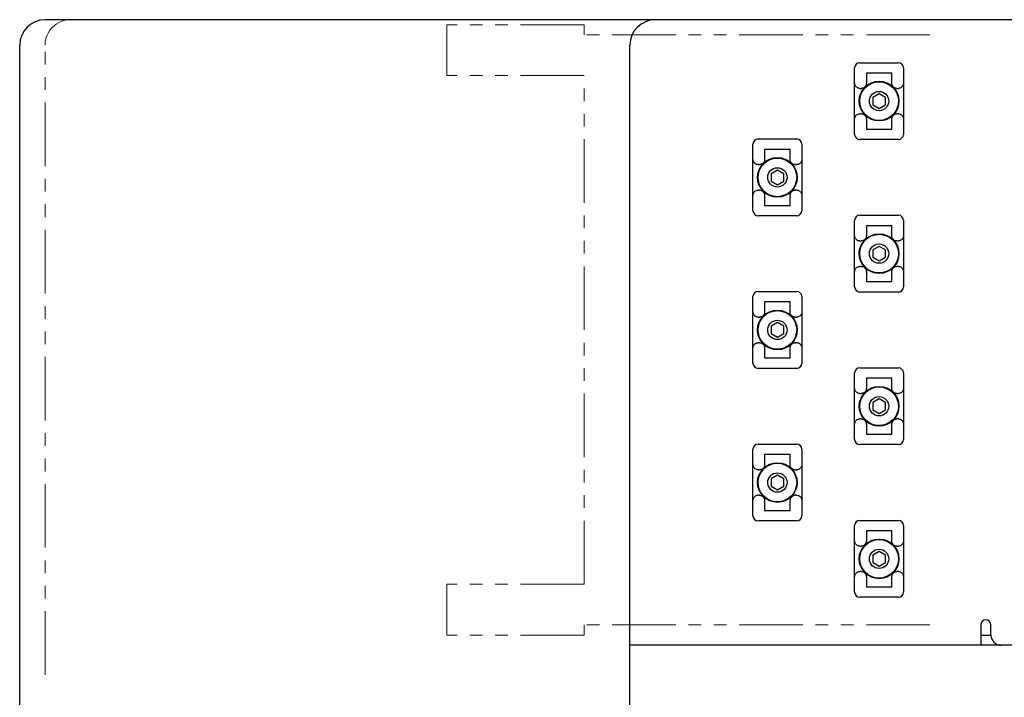
# Model space of a CAD drawing. Extents: x 4981 to 7526, y 2970 to 4987.
# Drawn here: x 6120 to 6313, y 4442 to 4575 of the extents above; entities that cross this region are included whole.
import ezdxf

# ---------------------------------------------------------------- set-up
doc = ezdxf.new("R2010")
doc.units = 0
doc.header["$MEASUREMENT"] = 0
doc.linetypes.add('PHANTOM', pattern=[2.5, 1.25, -0.25, 0.25, -0.25, 0.25, -0.25])
doc.layers.add('二点鎖線', color=7, linetype='PHANTOM', lineweight=5)
doc.layers.add('実線', color=7, linetype='CONTINUOUS', lineweight=25)

msp = doc.modelspace()

# ---------------------------------------------------------------- linework, layer by layer
at = {"layer": '二点鎖線', "ltscale": 10}
for p, q in [((6203.71, 4573.74), (6203.71, 4563.74)), ((6230.71, 4573.74), (6203.71, 4573.74)), ((6230.71, 4573.74), (6230.71, 4571.74)), ((6298.71, 4571.74), (6230.71, 4571.74)), ((6124.71, 4445.94), (6124.71, 4569.74)), ((6230.71, 4563.74), (6203.71, 4563.74)), ((6230.71, 4463.74), (6230.71, 4563.74)), ((6203.71, 4453.74), (6203.71, 4463.74)), ((6230.71, 4463.74), (6203.71, 4463.74)), ((6298.71, 4455.74), (6230.71, 4455.74)), ((6230.71, 4453.74), (6230.71, 4455.74)), ((6230.71, 4453.74), (6203.71, 4453.74))]:
    msp.add_line(p, q, dxfattribs=at)
msp.add_arc((6129.71, 4569.74), 5, 90, 180, dxfattribs=at)
at = {"layer": '実線'}
for p, q in [((6614.71, 4574.74), (6124.71, 4574.74)), ((6119.71, 4314.74), (6119.71, 4569.74)), ((6239.71, 4330.94), (6239.71, 4569.74)), ((6284.91, 4566.29), (6292.51, 4566.29)), ((6283.91, 4552.19), (6283.91, 4565.29)), ((6286.21, 4564.24), (6286.21, 4562.29)), ((6291.22, 4564.24), (6286.21, 4564.24)), ((6291.21, 4562.29), (6291.21, 4564.24)), ((6293.51, 4565.29), (6293.51, 4552.19)), ((6284.91, 4561.24), (6285.21, 4561.24)), ((6288.71, 4560.18), (6287.46, 4559.46)), ((6289.96, 4559.46), (6288.71, 4560.18)), ((6292.21, 4561.24), (6292.51, 4561.24)), ((6287.46, 4559.46), (6287.46, 4558.02)), ((6287.46, 4558.02), (6288.71, 4557.3)), ((6288.71, 4557.3), (6289.96, 4558.02)), ((6289.96, 4558.02), (6289.96, 4559.46)), ((6285.21, 4556.24), (6284.91, 4556.24)), ((6292.51, 4556.24), (6292.21, 4556.24)), ((6286.21, 4555.18), (6286.21, 4553.24)), ((6291.21, 4553.24), (6291.21, 4555.18)), ((6286.21, 4553.24), (6291.22, 4553.24)), ((6263.91, 4537.19), (6263.91, 4550.29)), ((6264.91, 4551.29), (6272.51, 4551.29)), ((6273.51, 4550.29), (6273.51, 4537.19)), ((6292.51, 4551.19), (6284.91, 4551.19)), ((6266.21, 4549.24), (6266.21, 4547.29)), ((6271.22, 4549.24), (6266.21, 4549.24)), ((6271.21, 4547.29), (6271.21, 4549.24)), ((6264.91, 4546.24), (6265.21, 4546.24)), ((6268.71, 4545.18), (6267.46, 4544.46)), ((6267.46, 4544.46), (6267.46, 4543.02)), ((6269.96, 4544.46), (6268.71, 4545.18)), ((6269.96, 4543.02), (6269.96, 4544.46)), ((6272.21, 4546.24), (6272.51, 4546.24)), ((6267.46, 4543.02), (6268.71, 4542.3)), ((6268.71, 4542.3), (6269.96, 4543.02)), ((6265.21, 4541.24), (6264.91, 4541.24)), ((6272.51, 4541.24), (6272.21, 4541.24)), ((6266.21, 4540.18), (6266.21, 4538.24)), ((6271.21, 4538.24), (6271.21, 4540.18)), ((6266.21, 4538.24), (6271.22, 4538.24)), ((6272.51, 4536.19), (6264.91, 4536.19)), ((6283.91, 4522.19), (6283.91, 4535.29)), ((6284.91, 4536.29), (6292.51, 4536.29)), ((6293.51, 4535.29), (6293.51, 4522.19)), ((6291.22, 4534.24), (6286.21, 4534.24)), ((6286.21, 4534.24), (6286.21, 4532.29)), ((6291.21, 4532.29), (6291.21, 4534.24)), ((6284.91, 4531.24), (6285.21, 4531.24)), ((6292.21, 4531.24), (6292.51, 4531.24)), ((6288.71, 4530.18), (6287.46, 4529.46)), ((6287.46, 4529.46), (6287.46, 4528.02)), ((6289.96, 4529.46), (6288.71, 4530.18)), ((6289.96, 4528.02), (6289.96, 4529.46)), ((6287.46, 4528.02), (6288.71, 4527.3)), ((6288.71, 4527.3), (6289.96, 4528.02)), ((6285.21, 4526.24), (6284.91, 4526.24)), ((6286.21, 4525.18), (6286.21, 4523.24)), ((6291.21, 4523.24), (6291.21, 4525.18)), ((6292.51, 4526.24), (6292.21, 4526.24)), ((6286.21, 4523.24), (6291.22, 4523.24)), ((6264.91, 4521.29), (6272.51, 4521.29)), ((6292.51, 4521.19), (6284.91, 4521.19)), ((6263.91, 4507.19), (6263.91, 4520.29)), ((6266.21, 4519.24), (6266.21, 4517.29)), ((6271.22, 4519.24), (6266.21, 4519.24)), ((6271.21, 4517.29), (6271.21, 4519.24)), ((6273.51, 4520.29), (6273.51, 4507.19)), ((6264.91, 4516.24), (6265.21, 4516.24)), ((6272.21, 4516.24), (6272.51, 4516.24)), ((6268.71, 4515.18), (6267.46, 4514.46)), ((6267.46, 4514.46), (6267.46, 4513.02)), ((6269.96, 4514.46), (6268.71, 4515.18)), ((6269.96, 4513.02), (6269.96, 4514.46)), ((6267.46, 4513.02), (6268.71, 4512.3)), ((6268.71, 4512.3), (6269.96, 4513.02)), ((6265.21, 4511.24), (6264.91, 4511.24)), ((6266.21, 4510.18), (6266.21, 4508.24)), ((6271.21, 4508.24), (6271.21, 4510.18)), ((6272.51, 4511.24), (6272.21, 4511.24)), ((6266.21, 4508.24), (6271.22, 4508.24)), ((6272.51, 4506.19), (6264.91, 4506.19)), ((6284.91, 4506.29), (6292.51, 4506.29)), ((6283.91, 4492.19), (6283.91, 4505.29)), ((6286.21, 4504.24), (6286.21, 4502.29)), ((6291.22, 4504.24), (6286.21, 4504.24)), ((6291.21, 4502.29), (6291.21, 4504.24)), ((6293.51, 4505.29), (6293.51, 4492.19)), ((6284.91, 4501.24), (6285.21, 4501.24)), ((6288.71, 4500.18), (6287.46, 4499.46)), ((6289.96, 4499.46), (6288.71, 4500.18)), ((6292.21, 4501.24), (6292.51, 4501.24)), ((6287.46, 4499.46), (6287.46, 4498.02)), ((6287.46, 4498.02), (6288.71, 4497.3)), ((6288.71, 4497.3), (6289.96, 4498.02)), ((6289.96, 4498.02), (6289.96, 4499.46)), ((6285.21, 4496.24), (6284.91, 4496.24)), ((6292.51, 4496.24), (6292.21, 4496.24)), ((6286.21, 4495.18), (6286.21, 4493.24)), ((6291.21, 4493.24), (6291.21, 4495.18)), ((6286.21, 4493.24), (6291.22, 4493.24)), ((6263.91, 4477.19), (6263.91, 4490.29)), ((6264.91, 4491.29), (6272.51, 4491.29)), ((6273.51, 4490.29), (6273.51, 4477.19)), ((6292.51, 4491.19), (6284.91, 4491.19)), ((6266.21, 4489.24), (6266.21, 4487.29)), ((6271.22, 4489.24), (6266.21, 4489.24)), ((6271.21, 4487.29), (6271.21, 4489.24)), ((6264.91, 4486.24), (6265.21, 4486.24)), ((6268.71, 4485.18), (6267.46, 4484.46)), ((6267.46, 4484.46), (6267.46, 4483.02)), ((6269.96, 4484.46), (6268.71, 4485.18)), ((6269.96, 4483.02), (6269.96, 4484.46)), ((6272.21, 4486.24), (6272.51, 4486.24)), ((6267.46, 4483.02), (6268.71, 4482.3)), ((6268.71, 4482.3), (6269.96, 4483.02)), ((6265.21, 4481.24), (6264.91, 4481.24)), ((6272.51, 4481.24), (6272.21, 4481.24)), ((6266.21, 4480.18), (6266.21, 4478.24)), ((6271.21, 4478.24), (6271.21, 4480.18)), ((6266.21, 4478.24), (6271.22, 4478.24)), ((6272.51, 4476.19), (6264.91, 4476.19)), ((6283.91, 4462.19), (6283.91, 4475.29)), ((6284.91, 4476.29), (6292.51, 4476.29)), ((6293.51, 4475.29), (6293.51, 4462.19)), ((6286.21, 4474.24), (6286.21, 4472.29)), ((6291.22, 4474.24), (6286.21, 4474.24)), ((6291.21, 4472.29), (6291.21, 4474.24)), ((6284.91, 4471.24), (6285.21, 4471.24)), ((6292.21, 4471.24), (6292.51, 4471.24)), ((6288.71, 4470.18), (6287.46, 4469.46)), ((6287.46, 4469.46), (6287.46, 4468.02)), ((6289.96, 4469.46), (6288.71, 4470.18)), ((6289.96, 4468.02), (6289.96, 4469.46)), ((6287.46, 4468.02), (6288.71, 4467.3)), ((6288.71, 4467.3), (6289.96, 4468.02)), ((6285.21, 4466.24), (6284.91, 4466.24)), ((6286.21, 4465.18), (6286.21, 4463.24)), ((6291.21, 4463.24), (6291.21, 4465.18)), ((6292.51, 4466.24), (6292.21, 4466.24)), ((6286.21, 4463.24), (6291.22, 4463.24)), ((6292.51, 4461.19), (6284.91, 4461.19)), ((6308.71, 4455.74), (6308.71, 4451.74)), ((6310.71, 4453.74), (6310.71, 4455.74)), ((6308.71, 4453.74), (6310.71, 4453.74)), ((6359.71, 4451.74), (6239.71, 4451.74))]:
    msp.add_line(p, q, dxfattribs=at)
for centre, radius in [((6288.71, 4558.74), 3.9), ((6288.71, 4558.74), 3.8), ((6288.71, 4558.74), 1.9), ((6268.71, 4543.74), 3.9), ((6268.71, 4543.74), 3.8), ((6268.71, 4543.74), 1.9), ((6288.71, 4528.74), 3.9), ((6288.71, 4528.74), 3.8), ((6288.71, 4528.74), 1.9), ((6268.71, 4513.74), 3.9), ((6268.71, 4513.74), 3.8), ((6268.71, 4513.74), 1.9), ((6288.71, 4498.74), 3.9), ((6288.71, 4498.74), 3.8), ((6288.71, 4498.74), 1.9), ((6268.71, 4483.74), 3.9), ((6268.71, 4483.74), 3.8), ((6268.71, 4483.74), 1.9), ((6288.71, 4468.74), 3.9), ((6288.71, 4468.74), 3.8), ((6288.71, 4468.74), 1.9)]:
    msp.add_circle(centre, radius, dxfattribs=at)
for centre, radius, start, end in [((6124.71, 4569.74), 5, 90, 180), ((6244.71, 4569.74), 5, 90, 180), ((6284.91, 4565.29), 1, 90, 180), ((6292.51, 4565.29), 1, 0, 90), ((6284.91, 4552.19), 1, 180, 270), ((6292.51, 4552.19), 1, 270, 0), ((6264.91, 4550.29), 1, 90, 180), ((6272.51, 4550.29), 1, 0, 90), ((6264.91, 4537.19), 1, 180, 270), ((6272.51, 4537.19), 1, 270, 0), ((6284.91, 4535.29), 1, 90, 180), ((6292.51, 4535.29), 1, 0, 90), ((6264.91, 4520.29), 1, 90, 180), ((6272.51, 4520.29), 1, 0, 90), ((6284.91, 4522.19), 1, 180, 270), ((6292.51, 4522.19), 1, 270, 0), ((6264.91, 4507.19), 1, 180, 270), ((6272.51, 4507.19), 1, 270, 0), ((6284.91, 4505.29), 1, 90, 180), ((6292.51, 4505.29), 1, 0, 90), ((6284.91, 4492.19), 1, 180, 270), ((6292.51, 4492.19), 1, 270, 0), ((6264.91, 4490.29), 1, 90, 180), ((6272.51, 4490.29), 1, 0, 90), ((6264.91, 4477.19), 1, 180, 270), ((6272.51, 4477.19), 1, 270, 0), ((6284.91, 4475.29), 1, 90, 180), ((6292.51, 4475.29), 1, 0, 90), ((6284.91, 4462.19), 1, 180, 270), ((6292.51, 4462.19), 1, 270, 0), ((6309.71, 4455.74), 1, 0, 180), ((6312.71, 4453.74), 2, 180, 270)]:
    msp.add_arc(centre, radius, start, end, dxfattribs=at)
for points, knots in [([(6284.91, 4561.24), (6284.8, 4561.25), (6284.59, 4561.27), (6284.29, 4561.44), (6284.07, 4561.69), (6283.93, 4561.99), (6283.92, 4562.2), (6283.91, 4562.29)], [0, 0, 0, 0, 0.202267, 0.404437, 0.609398, 0.821899, 1, 1, 1, 1]), ([(6286.21, 4562.29), (6286.2, 4562.17), (6286.18, 4561.92), (6285.99, 4561.59), (6285.72, 4561.36), (6285.44, 4561.25), (6285.27, 4561.24), (6285.21, 4561.24)], [0, 0, 0, 0, 0.231393, 0.463218, 0.683922, 0.89361, 1, 1, 1, 1]), ([(6292.21, 4561.24), (6292.1, 4561.25), (6291.89, 4561.27), (6291.59, 4561.44), (6291.37, 4561.69), (6291.23, 4561.99), (6291.22, 4562.2), (6291.21, 4562.29)], [0, 0, 0, 0, 0.202267, 0.404437, 0.609398, 0.821899, 1, 1, 1, 1]), ([(6293.51, 4562.29), (6293.5, 4562.17), (6293.48, 4561.92), (6293.29, 4561.59), (6293.02, 4561.36), (6292.74, 4561.25), (6292.57, 4561.24), (6292.51, 4561.24)], [0, 0, 0, 0, 0.2313928, 0.4632179, 0.6839217, 0.8936105, 1, 1, 1, 1]), ([(6283.91, 4555.18), (6283.92, 4555.31), (6283.95, 4555.56), (6284.14, 4555.89), (6284.41, 4556.12), (6284.69, 4556.23), (6284.86, 4556.24), (6284.91, 4556.24)], [0, 0, 0, 0, 0.2313928, 0.4632179, 0.6839217, 0.8936105, 1, 1, 1, 1]), ([(6285.21, 4556.24), (6285.32, 4556.23), (6285.54, 4556.21), (6285.83, 4556.04), (6286.06, 4555.79), (6286.19, 4555.49), (6286.21, 4555.28), (6286.21, 4555.18)], [0, 0, 0, 0, 0.202267, 0.404437, 0.609398, 0.821899, 1, 1, 1, 1]), ([(6291.21, 4555.18), (6291.22, 4555.31), (6291.25, 4555.56), (6291.44, 4555.89), (6291.71, 4556.12), (6291.99, 4556.23), (6292.16, 4556.24), (6292.21, 4556.24)], [0, 0, 0, 0, 0.231393, 0.463218, 0.683922, 0.89361, 1, 1, 1, 1]), ([(6292.51, 4556.24), (6292.62, 4556.23), (6292.84, 4556.21), (6293.13, 4556.04), (6293.36, 4555.79), (6293.49, 4555.49), (6293.51, 4555.28), (6293.51, 4555.18)], [0, 0, 0, 0, 0.202267, 0.404437, 0.609398, 0.821899, 1, 1, 1, 1]), ([(6264.91, 4546.24), (6264.8, 4546.25), (6264.59, 4546.27), (6264.29, 4546.44), (6264.07, 4546.69), (6263.93, 4546.99), (6263.92, 4547.2), (6263.91, 4547.29)], [0, 0, 0, 0, 0.202267, 0.404437, 0.609398, 0.821899, 1, 1, 1, 1]), ([(6266.21, 4547.29), (6266.2, 4547.17), (6266.18, 4546.92), (6265.99, 4546.59), (6265.72, 4546.36), (6265.44, 4546.25), (6265.27, 4546.24), (6265.21, 4546.24)], [0, 0, 0, 0, 0.231393, 0.463218, 0.683922, 0.89361, 1, 1, 1, 1]), ([(6272.21, 4546.24), (6272.1, 4546.25), (6271.89, 4546.27), (6271.59, 4546.44), (6271.37, 4546.69), (6271.23, 4546.99), (6271.22, 4547.2), (6271.21, 4547.29)], [0, 0, 0, 0, 0.202267, 0.404437, 0.609398, 0.821899, 1, 1, 1, 1]), ([(6273.51, 4547.29), (6273.5, 4547.17), (6273.48, 4546.92), (6273.29, 4546.59), (6273.02, 4546.36), (6272.74, 4546.25), (6272.57, 4546.24), (6272.51, 4546.24)], [0, 0, 0, 0, 0.2313928, 0.4632179, 0.6839217, 0.8936105, 1, 1, 1, 1]), ([(6263.91, 4540.18), (6263.92, 4540.31), (6263.95, 4540.56), (6264.14, 4540.89), (6264.41, 4541.12), (6264.69, 4541.23), (6264.86, 4541.24), (6264.91, 4541.24)], [0, 0, 0, 0, 0.2313928, 0.4632179, 0.6839217, 0.8936105, 1, 1, 1, 1]), ([(6265.21, 4541.24), (6265.32, 4541.23), (6265.54, 4541.21), (6265.83, 4541.04), (6266.06, 4540.79), (6266.19, 4540.49), (6266.21, 4540.28), (6266.21, 4540.18)], [0, 0, 0, 0, 0.202267, 0.404437, 0.609398, 0.821899, 1, 1, 1, 1]), ([(6271.21, 4540.18), (6271.22, 4540.31), (6271.25, 4540.56), (6271.44, 4540.89), (6271.71, 4541.12), (6271.99, 4541.23), (6272.16, 4541.24), (6272.21, 4541.24)], [0, 0, 0, 0, 0.231393, 0.463218, 0.683922, 0.89361, 1, 1, 1, 1]), ([(6272.51, 4541.24), (6272.62, 4541.23), (6272.84, 4541.21), (6273.13, 4541.04), (6273.36, 4540.79), (6273.49, 4540.49), (6273.51, 4540.28), (6273.51, 4540.18)], [0, 0, 0, 0, 0.202267, 0.404437, 0.609398, 0.821899, 1, 1, 1, 1]), ([(6284.91, 4531.24), (6284.8, 4531.25), (6284.59, 4531.27), (6284.29, 4531.44), (6284.07, 4531.69), (6283.93, 4531.99), (6283.92, 4532.2), (6283.91, 4532.29)], [0, 0, 0, 0, 0.202267, 0.404437, 0.609398, 0.821899, 1, 1, 1, 1]), ([(6286.21, 4532.29), (6286.2, 4532.17), (6286.18, 4531.92), (6285.99, 4531.59), (6285.72, 4531.36), (6285.44, 4531.25), (6285.27, 4531.24), (6285.21, 4531.24)], [0, 0, 0, 0, 0.231393, 0.463218, 0.683922, 0.89361, 1, 1, 1, 1]), ([(6292.21, 4531.24), (6292.1, 4531.25), (6291.89, 4531.27), (6291.59, 4531.44), (6291.37, 4531.69), (6291.23, 4531.99), (6291.22, 4532.2), (6291.21, 4532.29)], [0, 0, 0, 0, 0.202267, 0.404437, 0.609398, 0.821899, 1, 1, 1, 1]), ([(6293.51, 4532.29), (6293.5, 4532.17), (6293.48, 4531.92), (6293.29, 4531.59), (6293.02, 4531.36), (6292.74, 4531.25), (6292.57, 4531.24), (6292.51, 4531.24)], [0, 0, 0, 0, 0.2313928, 0.4632179, 0.6839217, 0.8936105, 1, 1, 1, 1]), ([(6283.91, 4525.18), (6283.92, 4525.31), (6283.95, 4525.56), (6284.14, 4525.89), (6284.41, 4526.12), (6284.69, 4526.23), (6284.86, 4526.24), (6284.91, 4526.24)], [0, 0, 0, 0, 0.2313928, 0.4632179, 0.6839217, 0.8936105, 1, 1, 1, 1]), ([(6285.21, 4526.24), (6285.32, 4526.23), (6285.54, 4526.21), (6285.83, 4526.04), (6286.06, 4525.79), (6286.19, 4525.49), (6286.21, 4525.28), (6286.21, 4525.18)], [0, 0, 0, 0, 0.202267, 0.404437, 0.609398, 0.821899, 1, 1, 1, 1]), ([(6291.21, 4525.18), (6291.22, 4525.31), (6291.25, 4525.56), (6291.44, 4525.89), (6291.71, 4526.12), (6291.99, 4526.23), (6292.16, 4526.24), (6292.21, 4526.24)], [0, 0, 0, 0, 0.231393, 0.463218, 0.683922, 0.89361, 1, 1, 1, 1]), ([(6292.51, 4526.24), (6292.62, 4526.23), (6292.84, 4526.21), (6293.13, 4526.04), (6293.36, 4525.79), (6293.49, 4525.49), (6293.51, 4525.28), (6293.51, 4525.18)], [0, 0, 0, 0, 0.202267, 0.404437, 0.609398, 0.821899, 1, 1, 1, 1]), ([(6264.91, 4516.24), (6264.8, 4516.25), (6264.59, 4516.27), (6264.29, 4516.44), (6264.07, 4516.69), (6263.93, 4516.99), (6263.92, 4517.2), (6263.91, 4517.29)], [0, 0, 0, 0, 0.202267, 0.404437, 0.609398, 0.821899, 1, 1, 1, 1]), ([(6266.21, 4517.29), (6266.2, 4517.17), (6266.18, 4516.92), (6265.99, 4516.59), (6265.72, 4516.36), (6265.44, 4516.25), (6265.27, 4516.24), (6265.21, 4516.24)], [0, 0, 0, 0, 0.231393, 0.463218, 0.683922, 0.89361, 1, 1, 1, 1]), ([(6272.21, 4516.24), (6272.1, 4516.25), (6271.89, 4516.27), (6271.59, 4516.44), (6271.37, 4516.69), (6271.23, 4516.99), (6271.22, 4517.2), (6271.21, 4517.29)], [0, 0, 0, 0, 0.202267, 0.404437, 0.609398, 0.821899, 1, 1, 1, 1]), ([(6273.51, 4517.29), (6273.5, 4517.17), (6273.48, 4516.92), (6273.29, 4516.59), (6273.02, 4516.36), (6272.74, 4516.25), (6272.57, 4516.24), (6272.51, 4516.24)], [0, 0, 0, 0, 0.2313928, 0.4632179, 0.6839217, 0.8936105, 1, 1, 1, 1]), ([(6263.91, 4510.18), (6263.92, 4510.31), (6263.95, 4510.56), (6264.14, 4510.89), (6264.41, 4511.12), (6264.69, 4511.23), (6264.86, 4511.24), (6264.91, 4511.24)], [0, 0, 0, 0, 0.2313928, 0.4632179, 0.6839217, 0.8936105, 1, 1, 1, 1]), ([(6265.21, 4511.24), (6265.32, 4511.23), (6265.54, 4511.21), (6265.83, 4511.04), (6266.06, 4510.79), (6266.19, 4510.49), (6266.21, 4510.28), (6266.21, 4510.18)], [0, 0, 0, 0, 0.202267, 0.404437, 0.609398, 0.821899, 1, 1, 1, 1]), ([(6271.21, 4510.18), (6271.22, 4510.31), (6271.25, 4510.56), (6271.44, 4510.89), (6271.71, 4511.12), (6271.99, 4511.23), (6272.16, 4511.24), (6272.21, 4511.24)], [0, 0, 0, 0, 0.231393, 0.463218, 0.683922, 0.89361, 1, 1, 1, 1]), ([(6272.51, 4511.24), (6272.62, 4511.23), (6272.84, 4511.21), (6273.13, 4511.04), (6273.36, 4510.79), (6273.49, 4510.49), (6273.51, 4510.28), (6273.51, 4510.18)], [0, 0, 0, 0, 0.202267, 0.404437, 0.609398, 0.821899, 1, 1, 1, 1]), ([(6284.91, 4501.24), (6284.8, 4501.25), (6284.59, 4501.27), (6284.29, 4501.44), (6284.07, 4501.69), (6283.93, 4501.99), (6283.92, 4502.2), (6283.91, 4502.29)], [0, 0, 0, 0, 0.202267, 0.404437, 0.609398, 0.821899, 1, 1, 1, 1]), ([(6286.21, 4502.29), (6286.2, 4502.17), (6286.18, 4501.92), (6285.99, 4501.59), (6285.72, 4501.36), (6285.44, 4501.25), (6285.27, 4501.24), (6285.21, 4501.24)], [0, 0, 0, 0, 0.231393, 0.463218, 0.683922, 0.89361, 1, 1, 1, 1]), ([(6292.21, 4501.24), (6292.1, 4501.25), (6291.89, 4501.27), (6291.59, 4501.44), (6291.37, 4501.69), (6291.23, 4501.99), (6291.22, 4502.2), (6291.21, 4502.29)], [0, 0, 0, 0, 0.202267, 0.404437, 0.609398, 0.821899, 1, 1, 1, 1]), ([(6293.51, 4502.29), (6293.5, 4502.17), (6293.48, 4501.92), (6293.29, 4501.59), (6293.02, 4501.36), (6292.74, 4501.25), (6292.57, 4501.24), (6292.51, 4501.24)], [0, 0, 0, 0, 0.2313928, 0.4632179, 0.6839217, 0.8936105, 1, 1, 1, 1]), ([(6283.91, 4495.18), (6283.92, 4495.31), (6283.95, 4495.56), (6284.14, 4495.89), (6284.41, 4496.12), (6284.69, 4496.23), (6284.86, 4496.24), (6284.91, 4496.24)], [0, 0, 0, 0, 0.2313928, 0.4632179, 0.6839217, 0.8936105, 1, 1, 1, 1]), ([(6285.21, 4496.24), (6285.32, 4496.23), (6285.54, 4496.21), (6285.83, 4496.04), (6286.06, 4495.79), (6286.19, 4495.49), (6286.21, 4495.28), (6286.21, 4495.18)], [0, 0, 0, 0, 0.202267, 0.404437, 0.609398, 0.821899, 1, 1, 1, 1]), ([(6291.21, 4495.18), (6291.22, 4495.31), (6291.25, 4495.56), (6291.44, 4495.89), (6291.71, 4496.12), (6291.99, 4496.23), (6292.16, 4496.24), (6292.21, 4496.24)], [0, 0, 0, 0, 0.231393, 0.463218, 0.683922, 0.89361, 1, 1, 1, 1]), ([(6292.51, 4496.24), (6292.62, 4496.23), (6292.84, 4496.21), (6293.13, 4496.04), (6293.36, 4495.79), (6293.49, 4495.49), (6293.51, 4495.28), (6293.51, 4495.18)], [0, 0, 0, 0, 0.202267, 0.404437, 0.609398, 0.821899, 1, 1, 1, 1]), ([(6264.91, 4486.24), (6264.8, 4486.25), (6264.59, 4486.27), (6264.29, 4486.44), (6264.07, 4486.69), (6263.93, 4486.99), (6263.92, 4487.2), (6263.91, 4487.29)], [0, 0, 0, 0, 0.202267, 0.404437, 0.609398, 0.821899, 1, 1, 1, 1]), ([(6266.21, 4487.29), (6266.2, 4487.17), (6266.18, 4486.92), (6265.99, 4486.59), (6265.72, 4486.36), (6265.44, 4486.25), (6265.27, 4486.24), (6265.21, 4486.24)], [0, 0, 0, 0, 0.231393, 0.463218, 0.683922, 0.89361, 1, 1, 1, 1]), ([(6272.21, 4486.24), (6272.1, 4486.25), (6271.89, 4486.27), (6271.59, 4486.44), (6271.37, 4486.69), (6271.23, 4486.99), (6271.22, 4487.2), (6271.21, 4487.29)], [0, 0, 0, 0, 0.202267, 0.404437, 0.609398, 0.821899, 1, 1, 1, 1]), ([(6273.51, 4487.29), (6273.5, 4487.17), (6273.48, 4486.92), (6273.29, 4486.59), (6273.02, 4486.36), (6272.74, 4486.25), (6272.57, 4486.24), (6272.51, 4486.24)], [0, 0, 0, 0, 0.2313928, 0.4632179, 0.6839217, 0.8936105, 1, 1, 1, 1]), ([(6263.91, 4480.18), (6263.92, 4480.31), (6263.95, 4480.56), (6264.14, 4480.89), (6264.41, 4481.12), (6264.69, 4481.23), (6264.86, 4481.24), (6264.91, 4481.24)], [0, 0, 0, 0, 0.2313928, 0.4632179, 0.6839217, 0.8936105, 1, 1, 1, 1]), ([(6265.21, 4481.24), (6265.32, 4481.23), (6265.54, 4481.21), (6265.83, 4481.04), (6266.06, 4480.79), (6266.19, 4480.49), (6266.21, 4480.28), (6266.21, 4480.18)], [0, 0, 0, 0, 0.202267, 0.404437, 0.609398, 0.821899, 1, 1, 1, 1]), ([(6271.21, 4480.18), (6271.22, 4480.31), (6271.25, 4480.56), (6271.44, 4480.89), (6271.71, 4481.12), (6271.99, 4481.23), (6272.16, 4481.24), (6272.21, 4481.24)], [0, 0, 0, 0, 0.231393, 0.463218, 0.683922, 0.89361, 1, 1, 1, 1]), ([(6272.51, 4481.24), (6272.62, 4481.23), (6272.84, 4481.21), (6273.13, 4481.04), (6273.36, 4480.79), (6273.49, 4480.49), (6273.51, 4480.28), (6273.51, 4480.18)], [0, 0, 0, 0, 0.202267, 0.404437, 0.609398, 0.821899, 1, 1, 1, 1]), ([(6284.91, 4471.24), (6284.8, 4471.25), (6284.59, 4471.27), (6284.29, 4471.44), (6284.07, 4471.69), (6283.93, 4471.99), (6283.92, 4472.2), (6283.91, 4472.29)], [0, 0, 0, 0, 0.202267, 0.404437, 0.609398, 0.821899, 1, 1, 1, 1]), ([(6286.21, 4472.29), (6286.2, 4472.17), (6286.18, 4471.92), (6285.99, 4471.59), (6285.72, 4471.36), (6285.44, 4471.25), (6285.27, 4471.24), (6285.21, 4471.24)], [0, 0, 0, 0, 0.231393, 0.463218, 0.683922, 0.89361, 1, 1, 1, 1]), ([(6292.21, 4471.24), (6292.1, 4471.25), (6291.89, 4471.27), (6291.59, 4471.44), (6291.37, 4471.69), (6291.23, 4471.99), (6291.22, 4472.2), (6291.21, 4472.29)], [0, 0, 0, 0, 0.202267, 0.404437, 0.609398, 0.821899, 1, 1, 1, 1]), ([(6293.51, 4472.29), (6293.5, 4472.17), (6293.48, 4471.92), (6293.29, 4471.59), (6293.02, 4471.36), (6292.74, 4471.25), (6292.57, 4471.24), (6292.51, 4471.24)], [0, 0, 0, 0, 0.2313928, 0.4632179, 0.6839217, 0.8936105, 1, 1, 1, 1]), ([(6283.91, 4465.18), (6283.92, 4465.31), (6283.95, 4465.56), (6284.14, 4465.89), (6284.41, 4466.12), (6284.69, 4466.23), (6284.86, 4466.24), (6284.91, 4466.24)], [0, 0, 0, 0, 0.2313928, 0.4632179, 0.6839217, 0.8936105, 1, 1, 1, 1]), ([(6285.21, 4466.24), (6285.32, 4466.23), (6285.54, 4466.21), (6285.83, 4466.04), (6286.06, 4465.79), (6286.19, 4465.49), (6286.21, 4465.28), (6286.21, 4465.18)], [0, 0, 0, 0, 0.202267, 0.404437, 0.609398, 0.821899, 1, 1, 1, 1]), ([(6291.21, 4465.18), (6291.22, 4465.31), (6291.25, 4465.56), (6291.44, 4465.89), (6291.71, 4466.12), (6291.99, 4466.23), (6292.16, 4466.24), (6292.21, 4466.24)], [0, 0, 0, 0, 0.231393, 0.463218, 0.683922, 0.89361, 1, 1, 1, 1]), ([(6292.51, 4466.24), (6292.62, 4466.23), (6292.84, 4466.21), (6293.13, 4466.04), (6293.36, 4465.79), (6293.49, 4465.49), (6293.51, 4465.28), (6293.51, 4465.18)], [0, 0, 0, 0, 0.202267, 0.404437, 0.609398, 0.821899, 1, 1, 1, 1])]:
    msp.add_open_spline(points, degree=3, knots=knots, dxfattribs=at)

doc.saveas('drawing.dxf')
